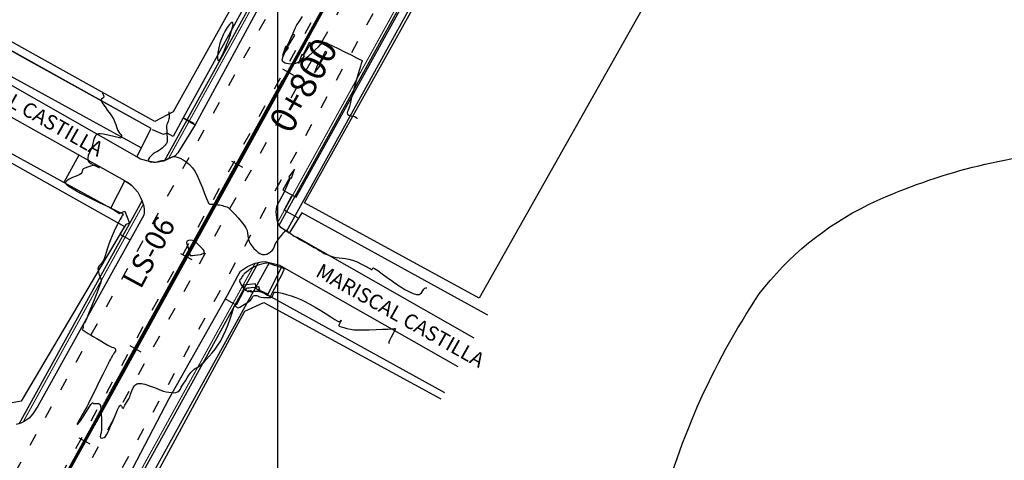
# Model space of a CAD drawing. Units: metres. Extents: x 268494 to 276854, y 8664079 to 8668409.
# Drawn here: x 269151 to 269338, y 8665041 to 8665125 of the extents above; entities that cross this region are included whole.
import ezdxf

# ---------------------------------------------------------------- set-up
doc = ezdxf.new("R2010")
doc.units = ezdxf.units.M
doc.linetypes.add('ACAD_ISO03W100', pattern=[30, 12, -18])
doc.linetypes.add('CENTER2', pattern=[1.125, 0.75, -0.125, 0.125, -0.125])
doc.layers.add('00_TEXTOS', color=7, linetype='Continuous', lineweight=5)
doc.layers.add('LRS', color=7, linetype='Continuous', lineweight=25)
for name, color, linetype in [('02_TIN', 7, 'Continuous'), ('04_ALI', 7, 'Continuous'), ('Borde de pista proy', 184, 'Continuous'), ('C-ROAD-STAN-MAJR', 11, 'Continuous'), ('CAPA 1', 252, 'CENTER2'), ('CAPA 2', 252, 'CENTER2'), ('MANZANA', 251, 'Continuous'), ('Señalizacion', 252, 'Continuous'), ('TEXTOS CALLES JR', 2, 'Continuous'), ('TOp_Limite Propiedad', 252, 'Continuous'), ('TOP_Veredas', 252, 'Continuous'), ('VEREDA', 1, 'Continuous')]:
    doc.layers.add(name, color=color, linetype=linetype)
doc.styles.add('DATOS-02', font='romand.shx')
doc.styles.add('L140_E1-2000', font='romans.shx', dxfattribs={"height": 6.4})
doc.styles.add('style3', font='txt', dxfattribs={"oblique": 15, "height": 5})

# ---------------------------------------------------------------- blocks, each defined once
blk = doc.blocks.new('AeccTickLine')
at = {"color": 7}
blk.add_line((0, -2), (0, 2), dxfattribs=at)
blk = doc.blocks.new('LOTES')
at = {"layer": 'TOP_Veredas', "flags": 128}
for points in [[(269174.04, 8665100.18), (269140.74, 8665118.43), (269139.4, 8665119.31), (269148.93, 8665134.95), (269157.29, 8665150.31), (269168.59, 8665170.31), (269182.34, 8665195.15), (269200.24, 8665227.23), (269200.9, 8665228.38), (269201.56, 8665228.94), (269202.29, 8665229.36), (269203.09, 8665229.67), (269204.26, 8665229.96), (269204.86, 8665230.11), (269205.72, 8665230.05), (269206.57, 8665229.87), (269207.33, 8665229.72)], [(269207.33, 8665229.72), (269237.29, 8665212.66), (269238.68, 8665211.71), (269239.46, 8665210.85), (269240.33, 8665209.89), (269240.78, 8665208.49), (269240.65, 8665207.07), (269239.93, 8665205.5), (269238.39, 8665203.05), (269236.43, 8665204.19), (269211.59, 8665159.71), (269194.09, 8665127.83), (269182.01, 8665105.9), (269184.27, 8665104.58), (269181, 8665099.21), (269180.45, 8665098.64), (269178.25, 8665097.66), (269176.85, 8665097.38), (269175.61, 8665097.6), (269173.92, 8665098.04), (269173.18, 8665098.49), (269175.93, 8665103.87), (269151.52, 8665117.43), (269146.43, 8665120.27)], [(269238.39, 8665203.05), (269221.64, 8665172.64), (269210.34, 8665152.16), (269196.6, 8665127.31), (269184.27, 8665104.58)], [(269173.18, 8665098.49), (269136.06, 8665119.62)], [(269184.07, 8665104.78), (269181.97, 8665105.89), (269180.12, 8665102.36), (269178.99, 8665102.96), (269178.28, 8665102.72), (269176.17, 8665103.63)], [(269203.78, 8665086.91), (269201.2, 8665088.36), (269202.64, 8665091.07)], [(269168.25, 8665088.78), (269169.9, 8665087.74), (269170.93, 8665088.19), (269171.79, 8665085.9), (269171.11, 8665085.65), (269169.99, 8665083.79), (269170.98, 8665083.25), (269171.95, 8665082.72)], [(269198.05, 8665072.37), (269195.84, 8665073.44), (269195.71, 8665074.39), (269193.39, 8665074.11), (269193.56, 8665073.22), (269192.04, 8665070.34), (269190, 8665071.5)]]:
    blk.add_lwpolyline(points, dxfattribs=at)
for points, elevation in [([(269239.83, 8665068.43), (269204.56, 8665087.83), (269202.12, 8665083.96), (269200.54, 8665085.07), (269200.09, 8665085.71), (269199.82, 8665086.47), (269199.69, 8665088.05), (269199.76, 8665089.12), (269201.31, 8665091.97), (269203.46, 8665090.79), (269259.24, 8665191.48), (269256.9, 8665192.77), (269258.98, 8665196.38), (269299.18, 8665173.52)], 19.77), ([(269170.93, 8665093.91), (269133.57, 8665114.83)], 18.76), ([(269130.68, 8665109.33), (269168.25, 8665088.74), (269170.93, 8665093.91), (269171.55, 8665093.57), (269172.25, 8665093.01), (269172.77, 8665092.48), (269173.38, 8665091.75), (269173.88, 8665090.78), (269174.24, 8665090.06), (269174.51, 8665089.12), (269174.61, 8665088.43), (269174.6, 8665087.82), (269174.5, 8665087.41), (269171.94, 8665082.74), (269154.42, 8665051.13), (269153.46, 8665049.68), (269152.73, 8665048.88), (269151.8, 8665048.22), (269151.18, 8665047.88), (269150.28, 8665047.63)], 18.76), ([(269162.19, 8665098.81), (269159.34, 8665093.62)], 18.76), ([(269237.27, 8665064.02), (269203.58, 8665083.21)], 19.6), ([(269210.57, 8665016.47), (269177.5, 8665034.29), (269176.59, 8665032.1), (269174.79, 8665033.29), (269174.12, 8665033.82), (269173.18, 8665034.91), (269172.54, 8665036.5), (269172.3, 8665037.89), (269172.42, 8665039.35), (269179.37, 8665052.6), (269190.39, 8665072.21), (269192.38, 8665075.89), (269192.86, 8665076.77), (269194.24, 8665077.63), (269195.66, 8665078.3), (269196.86, 8665078.53), (269197.58, 8665078.59), (269198.06, 8665078.5), (269200.35, 8665077.89), (269200.74, 8665077.64), (269197.99, 8665072.29), (269231.63, 8665053.75)], 18.92), ([(269200.74, 8665077.64), (269234.16, 8665058.64)], 18.92)]:
    blk.add_lwpolyline(points, dxfattribs=dict(at, elevation=elevation))
blk = doc.blocks.new('LOTESS')
at = {"layer": 'TOp_Limite Propiedad', "flags": 128}
blk.add_lwpolyline([(269207.47, 8665228.16), (269235.55, 8665212.23), (269236.67, 8665208.49), (269180.11, 8665107), (269176.62, 8665105.2), (269147.94, 8665121.12), (269146.83, 8665125.01), (269204.08, 8665227.32), (269207.47, 8665228.16)], dxfattribs=at)
for points, elevation in [([(269238.18, 8665071.62), (269205.06, 8665089.71), (269239.91, 8665152.32), (269243.14, 8665153.51), (269274.45, 8665136.03), (269238.18, 8665071.62)], 19.83), ([(269130.06, 8665108.17), (269170.87, 8665085.22), (269151.23, 8665052.1), (269148.16, 8665051.54), (269111.63, 8665072.6)], 18.76), ([(269211.34, 8665017.87), (269178.1, 8665036.21), (269176.39, 8665037.14), (269193.69, 8665069.17), (269197.35, 8665070.79), (269230.91, 8665052.53)], 18.99)]:
    blk.add_lwpolyline(points, dxfattribs=dict(at, elevation=elevation))
at = {"layer": 'TOP_Veredas', "linetype": 'Continuous'}
blk.add_blockref('LOTES', (0, 0), dxfattribs=at)

msp = doc.modelspace()

# ---------------------------------------------------------------- linework, layer by layer
at = {"color": 6}
for points in [[(269201.6271, 8665084.3086), (269293.2935, 8665250.3475)], [(269173.8968, 8665034.0797), (269198.375, 8665078.4181)]]:
    msp.add_lwpolyline(points, dxfattribs=at)
at = {"color": 4}
msp.add_lwpolyline([(269271.8754, 8665028.0882, -0.08735226), (269291.4026, 8665072.4462, -0.11658261), (269312.1243, 8665089.3953, -0.09096183), (269350.2121, 8665099.5035, -0.06188875), (269414.9667, 8665097.0418, -0.05987724), (269511.2077, 8665071.1069, -0.01363697), (269583.3069, 8665040.2668, 0.07627949)], format="xyb", dxfattribs=at)
at = {"layer": '02_TIN', "color": 32, "linetype": 'Continuous', "lineweight": -3, "elevation": 20}
msp.add_lwpolyline([(269204.5779, 8665125.1355), (269204.0062, 8665124.2347), (269203.6034, 8665123.6108), (269203.4428, 8665123.3614), (269203.3785, 8665123.2401), (269203.3224, 8665123.1156), (269203.2745, 8665122.9439), (269203.2487, 8665122.8343), (269203.1896, 8665122.7604), (269203.0808, 8665122.5151), (269202.7982, 8665121.8724), (269202.4008, 8665120.9607), (269201.9477, 8665119.9085), (269201.4978, 8665118.844), (269201.1103, 8665117.8956), (269200.8849, 8665117.3069), (269200.785, 8665117.0075), (269200.7584, 8665116.8911), (269200.7585, 8665116.8609), (269200.7734, 8665116.8089), (269200.8152, 8665116.7167), (269200.9056, 8665116.6031), (269201.0724, 8665116.4836), (269201.3433, 8665116.355), (269201.6297, 8665116.2573), (269202.0194, 8665116.1777), (269202.4841, 8665116.1446), (269202.9959, 8665116.1865), (269203.4165, 8665116.2847), (269203.8456, 8665116.4391), (269204.2963, 8665116.6526), (269204.7817, 8665116.9278), (269205.3148, 8665117.2675), (269205.8577, 8665117.6812), (269206.4939, 8665118.2363), (269207.1381, 8665118.8366), (269207.7051, 8665119.3856), (269208.1097, 8665119.7868), (269208.2666, 8665119.944), (269208.3508, 8665119.9798), (269208.4383, 8665120.0952), (269208.6251, 8665120.2337), (269208.7808, 8665120.234), (269208.9674, 8665120.1794), (269209.1892, 8665120.0971), (269209.5486, 8665119.932), (269210.3464, 8665119.5502), (269211.4333, 8665119.024), (269212.6601, 8665118.4258), (269213.8774, 8665117.8278), (269214.9358, 8665117.3024), (269215.5679, 8665116.983), (269215.8665, 8665116.8265), (269215.9641, 8665116.7704), (269215.9789, 8665116.7586), (269215.9863, 8665116.7314), (269215.9817, 8665116.6652), (269215.9472, 8665116.5597), (269215.9082, 8665116.4729), (269215.8832, 8665116.411), (269215.8579, 8665116.3493), (269215.8051, 8665116.1746), (269215.6683, 8665115.7169), (269215.4694, 8665115.0467), (269215.2304, 8665114.2349), (269214.9736, 8665113.3522), (269214.7208, 8665112.4691), (269214.4942, 8665111.6564), (269214.2602, 8665110.7845), (269214.0432, 8665109.9508), (269213.8498, 8665109.1892), (269213.6861, 8665108.5337), (269213.5587, 8665108.0183), (269213.4737, 8665107.6771), (269213.3541, 8665107.3467), (269213.2242, 8665107.0689), (269213.1505, 8665106.8217), (269213.1994, 8665106.5825), (269213.4618, 8665106.3888), (269213.8844, 8665106.2687), (269214.3173, 8665106.1859), (269214.6104, 8665106.1042), (269214.8355, 8665105.9535), (269215.0118, 8665105.804), (269215.0831, 8665105.7362), (269215.0975, 8665105.7415)], dxfattribs=at)
at = {"layer": '02_TIN', "color": 56, "linetype": 'Continuous', "lineweight": -3}
for points, elevation in [([(269190.6488, 8665120.7343), (269190.6622, 8665120.7722), (269190.7054, 8665120.8925), (269190.8034, 8665121.1671), (269190.974, 8665121.6627), (269191.204, 8665122.39), (269191.3909, 8665123.1073), (269191.4651, 8665123.5806), (269191.4546, 8665123.8301), (269191.4083, 8665123.9297), (269191.3717, 8665123.956), (269191.3281, 8665123.9677), (269191.2279, 8665123.9543), (269191.0494, 8665123.8499), (269190.7704, 8665123.5735), (269190.3803, 8665123.051), (269189.9765, 8665122.3885), (269189.5934, 8665121.6464), (269189.2653, 8665120.8852), (269188.9921, 8665120.0667), (269188.7641, 8665119.1747), (269188.6014, 8665118.3028), (269188.5241, 8665117.5447), (269188.5373, 8665117.0831), (269188.5977, 8665116.8529), (269188.6643, 8665116.7659), (269188.7061, 8665116.7446), (269188.7527, 8665116.7419), (269188.8566, 8665116.7974), (269189.0342, 8665117.0124), (269189.2975, 8665117.4866), (269189.6387, 8665118.2564), (269189.9543, 8665119.0614), (269190.2023, 8665119.7287), (269190.3404, 8665120.0853), (269190.459, 8665120.3147), (269190.5537, 8665120.4967), (269190.6488, 8665120.7343)], 19.5), ([(269183.2825, 8665079.8101), (269183.2865, 8665079.8071), (269183.3074, 8665079.7948), (269183.3556, 8665079.7695), (269183.4075, 8665079.7461), (269183.472, 8665079.7394), (269183.5372, 8665079.7376), (269183.7444, 8665079.758), (269184.2216, 8665079.8078), (269184.793, 8665079.8704), (269185.2826, 8665079.9293), (269185.5145, 8665079.9683), (269185.6006, 8665080.0752), (269185.6842, 8665080.1646), (269185.8234, 8665080.0993), (269185.9497, 8665080.0472), (269185.9976, 8665080.1648), (269186.0142, 8665080.3912), (269185.969, 8665080.6369), (269185.8146, 8665080.8515), (269185.5132, 8665081.1755), (269185.1521, 8665081.5352), (269184.8189, 8665081.857), (269184.601, 8665082.0673), (269184.432, 8665082.2656), (269184.2964, 8665082.425), (269184.096, 8665082.542), (269183.8012, 8665082.6122), (269183.3936, 8665082.6502), (269182.9911, 8665082.61), (269182.7114, 8665082.446), (269182.6479, 8665082.151), (269182.749, 8665081.779), (269182.9145, 8665081.376), (269183.0446, 8665080.9879), (269183.1238, 8665080.6116), (269183.1956, 8665080.2581), (269183.2479, 8665079.9945), (269183.2688, 8665079.8877), (269183.2825, 8665079.8101)], 19.5), ([(269199.9156, 8665077.6547), (269199.8276, 8665077.6853), (269199.6353, 8665077.7515), (269199.3213, 8665077.8589), (269198.8998, 8665078.0024), (269198.4637, 8665078.1516), (269198.2519, 8665078.2274), (269198.1446, 8665078.2966), (269198.0365, 8665078.3484), (269197.8496, 8665078.3164), (269197.4517, 8665078.2255), (269196.9527, 8665078.1008), (269196.4623, 8665077.9674), (269196.0903, 8665077.8504), (269195.7753, 8665077.7252), (269195.5125, 8665077.6021), (269195.2885, 8665077.4834), (269195.0903, 8665077.3715), (269194.8887, 8665077.2509), (269194.7343, 8665077.1453), (269194.5431, 8665077.0077), (269194.3251, 8665076.8514), (269194.065, 8665076.6606), (269193.8194, 8665076.4721), (269193.6448, 8665076.3226), (269193.5188, 8665076.1879), (269193.4292, 8665076.0693), (269193.3278, 8665075.9245), (269193.2302, 8665075.7844), (269193.1575, 8665075.6697), (269193.0692, 8665075.5234), (269192.9275, 8665075.3407), (269192.779, 8665075.1377), (269192.7107, 8665074.8881), (269192.8186, 8665074.5644), (269193.0677, 8665074.1142), (269193.3472, 8665073.6845), (269193.5463, 8665073.4227), (269193.7235, 8665073.26), (269193.8947, 8665073.1456), (269194.0072, 8665073.1257), (269193.9744, 8665073.2972), (269193.9465, 8665073.5107), (269194.0751, 8665073.5707), (269194.2895, 8665073.5857), (269194.5486, 8665073.6052), (269194.9321, 8665073.6564), (269195.5151, 8665073.7316), (269196.0492, 8665073.7994), (269196.2859, 8665073.8282), (269196.3505, 8665073.7898), (269196.399, 8665073.599), (269196.4805, 8665073.2442), (269196.5116, 8665073.035), (269196.4226, 8665073.0071), (269196.3079, 8665072.9976), (269196.0466, 8665072.9762), (269195.5275, 8665072.9318), (269195.0203, 8665072.8742), (269194.795, 8665072.8132), (269194.9608, 8665072.8165), (269195.3715, 8665072.8906), (269195.9139, 8665072.9538), (269196.4745, 8665072.9242), (269196.9594, 8665072.7671), (269197.5011, 8665072.5123), (269198.0069, 8665072.2364), (269198.3233, 8665072.0519), (269198.4781, 8665071.9604), (269198.5308, 8665071.9309), (269198.5398, 8665071.9274), (269198.5478, 8665071.9312), (269198.5682, 8665071.9499), (269198.6027, 8665071.993), (269198.6376, 8665072.0433), (269198.6766, 8665072.1165), (269198.7166, 8665072.1973), (269198.8495, 8665072.456), (269199.1805, 8665073.1007), (269199.6316, 8665073.9802), (269200.1246, 8665074.9432), (269200.5814, 8665075.8385), (269200.9239, 8665076.515), (269201.0741, 8665076.8212), (269201.1763, 8665077.0329), (269201.185, 8665077.2073), (269201.041, 8665077.2982), (269200.7397, 8665077.4005), (269200.3437, 8665077.5181), (269199.9156, 8665077.6547)], 19.5), ([(269194.2501, 8665072.9405), (269194.243, 8665072.9398), (269194.219, 8665072.9376), (269194.1738, 8665072.9336), (269194.1382, 8665072.929), (269194.1343, 8665072.8707), (269194.2277, 8665072.882), (269194.4289, 8665072.913), (269194.7888, 8665072.9768), (269194.9773, 8665073.0352), (269194.7893, 8665073.0303), (269194.4445, 8665072.9755), (269194.2501, 8665072.9405)], 19)]:
    msp.add_lwpolyline(points, close=True, dxfattribs=dict(at, elevation=elevation))
for points, elevation in [([(269166.6632, 8665110.5512), (269166.6779, 8665110.5176), (269166.7202, 8665110.4419), (269166.8014, 8665110.3099), (269166.9034, 8665110.1072), (269166.9365, 8665109.8272), (269166.7729, 8665109.6041), (269166.5222, 8665109.4367), (269166.3811, 8665109.2132), (269166.4855, 8665108.9679), (269166.775, 8665108.5232), (269167.187, 8665107.9444), (269167.6592, 8665107.2966), (269168.1289, 8665106.645), (269168.5338, 8665106.055), (269168.8113, 8665105.5917), (269169.042, 8665105.0768), (269169.2101, 8665104.5979), (269169.3406, 8665104.1656), (269169.4581, 8665103.7905), (269169.5875, 8665103.4829), (269169.7889, 8665103.1745), (269170.0015, 8665102.9197), (269170.1765, 8665102.7114), (269170.2653, 8665102.5425), (269170.2819, 8665102.3446), (269170.2453, 8665102.1713), (269170.143, 8665102.0463), (269169.892, 8665102.0775), (269169.3311, 8665102.2165), (269168.569, 8665102.4121), (269167.7144, 8665102.6131), (269166.8762, 8665102.7683), (269166.2905, 8665102.8251), (269165.9373, 8665102.8112), (269165.7558, 8665102.7689), (269165.6839, 8665102.7366), (269165.5969, 8665102.6839), (269165.4468, 8665102.5675), (269165.2734, 8665102.3658), (269165.1159, 8665102.0494), (269164.989, 8665101.584), (269164.8766, 8665101.0489), (269164.711, 8665100.4528), (269164.4655, 8665099.8473), (269164.2029, 8665099.2752), (269163.9901, 8665098.7318), (269163.9007, 8665098.3147), (269163.9034, 8665098.0106), (269163.9464, 8665097.8114), (269163.9819, 8665097.7128), (269164.0294, 8665097.6165), (269164.1628, 8665097.4361), (269164.4394, 8665097.1952), (269164.8964, 8665096.9282), (269165.4919, 8665096.6785), (269165.8857, 8665096.5436), (269166.0781, 8665096.4788), (269166.1378, 8665096.4524), (269166.1431, 8665096.4441), (269166.1323, 8665096.4391), (269166.0823, 8665096.4603), (269165.9485, 8665096.5476), (269165.6921, 8665096.7045), (269165.3156, 8665096.8305), (269164.9613, 8665096.8), (269164.4333, 8665096.6911), (269163.8526, 8665096.5322), (269163.34, 8665096.352), (269163.0163, 8665096.179), (269162.8562, 8665095.9677), (269162.7892, 8665095.7385), (269162.7265, 8665095.499), (269162.5797, 8665095.2571), (269162.2604, 8665095.0682), (269161.6869, 8665094.8277), (269160.999, 8665094.5433), (269160.3367, 8665094.2225), (269159.919, 8665093.945), (269159.7183, 8665093.7272), (269159.6548, 8665093.5783), (269159.6475, 8665093.503), (269159.6578, 8665093.4542), (269159.7331, 8665093.3368), (269159.9715, 8665093.1157), (269160.4929, 8665092.7495), (269161.4061, 8665092.2037), (269162.5244, 8665091.5946), (269163.7563, 8665090.9595), (269165.0105, 8665090.3354), (269166.1954, 8665089.7595), (269167.2196, 8665089.2689), (269167.9918, 8665088.9007), (269168.4204, 8665088.6921), (269168.8818, 8665088.4606), (269169.3302, 8665088.2438), (269169.7202, 8665088.0599), (269170.0062, 8665087.9269), (269170.1428, 8665087.8632), (269170.2799, 8665087.7913), (269170.3702, 8665087.7471), (269170.426, 8665087.7626), (269170.4785, 8665087.7751), (269170.5612, 8665087.59), (269170.6287, 8665087.4011), (269170.562, 8665087.417), (269170.4873, 8665087.4338), (269170.4405, 8665087.3506), (269170.3846, 8665087.2266), (269170.2838, 8665087.0467), (269170.0413, 8665086.6108), (269169.6991, 8665085.9784), (269169.2991, 8665085.2095), (269168.8833, 8665084.3637), (269168.4937, 8665083.5008), (269168.1907, 8665082.7334), (269167.9052, 8665081.9205), (269167.6397, 8665081.1068), (269167.3971, 8665080.3368), (269167.1799, 8665079.6552), (269166.9909, 8665079.1066), (269166.8329, 8665078.7354), (269166.561, 8665078.3354), (269166.276, 8665078.0292), (269166.0295, 8665077.7531), (269165.8732, 8665077.4436), (269165.8262, 8665077.1386), (269165.8523, 8665076.8814), (269165.9212, 8665076.6168), (269166.0021, 8665076.2892), (269166.1121, 8665075.9479), (269166.2527, 8665075.643), (269166.3696, 8665075.3206), (269166.4087, 8665074.9267), (269166.2962, 8665074.4942), (269166.0082, 8665073.6725), (269165.5949, 8665072.579), (269165.1062, 8665071.3311), (269164.5924, 8665070.046), (269164.1036, 8665068.8412), (269163.6899, 8665067.834), (269163.4467, 8665067.2493), (269163.3324, 8665066.9791), (269163.2946, 8665066.8933), (269163.2884, 8665066.8815), (269163.278, 8665066.8791), (269163.2452, 8665066.884), (269163.1825, 8665066.9023), (269163.1206, 8665066.91), (269163.0647, 8665066.7377), (269162.9867, 8665066.4328), (269162.9491, 8665066.2668), (269163.03, 8665066.2399), (269162.9848, 8665066.0889), (269162.9178, 8665065.8921), (269162.8544, 8665065.7806), (269162.822, 8665065.6802), (269162.9248, 8665065.5958), (269163.1829, 8665065.4238), (269163.5488, 8665065.1915), (269163.9749, 8665064.9263), (269164.4138, 8665064.6556), (269164.9004, 8665064.3616), (269165.5754, 8665063.9607), (269166.3345, 8665063.5136), (269167.0736, 8665063.0809), (269167.6884, 8665062.7234), (269168.0748, 8665062.5016), (269168.4276, 8665062.3505), (269168.7496, 8665062.2506), (269169.0045, 8665062.131), (269169.156, 8665061.9208), (269169.1204, 8665061.5963), (269168.9212, 8665061.2314), (269168.6829, 8665060.9019), (269168.5302, 8665060.6837), (269168.4377, 8665060.4964), (269168.3609, 8665060.3393), (269168.3272, 8665060.2701), (269168.2959, 8665060.2067), (269168.2123, 8665060.0521), (269168.028, 8665059.711), (269167.8357, 8665059.3541), (269167.7281, 8665059.1522), (269167.6681, 8665059.0284), (269167.6092, 8665058.9041), (269167.4879, 8665058.6571), (269167.1834, 8665058.0377), (269166.7405, 8665057.1378), (269166.2038, 8665056.0488), (269165.6182, 8665054.8626), (269165.0284, 8665053.6708), (269164.4792, 8665052.5651), (269164.0153, 8665051.6372), (269163.6815, 8665050.9788), (269163.2714, 8665050.2293), (269162.8377, 8665049.4933), (269162.4328, 8665048.8202), (269162.1092, 8665048.2595), (269161.9441, 8665047.9251), (269161.8926, 8665047.7576), (269161.899, 8665047.6915), (269161.9157, 8665047.6733), (269161.9396, 8665047.6725), (269162.0184, 8665047.7297), (269162.2044, 8665047.9445), (269162.5513, 8665048.422), (269163.0845, 8665049.2188), (269163.6513, 8665050.0993), (269164.1692, 8665050.9149), (269164.493, 8665051.4209), (269164.6552, 8665051.665), (269164.7151, 8665051.7455), (269164.7287, 8665051.7575), (269164.7549, 8665051.7602), (269164.8049, 8665051.7446), (269164.8802, 8665051.6904), (269164.9999, 8665051.6215), (269165.1947, 8665051.6304), (269165.5309, 8665051.6608), (269165.8979, 8665051.6434), (269166.1846, 8665051.5086), (269166.2909, 8665051.1842), (269166.3718, 8665050.5381), (269166.43, 8665049.6895), (269166.4682, 8665048.7578), (269166.4891, 8665047.8624), (269166.4953, 8665047.1226), (269166.4896, 8665046.6578), (269166.42, 8665046.1638), (269166.3056, 8665045.7184), (269166.231, 8665045.3662), (269166.2806, 8665045.1524), (269166.4683, 8665045.0777), (269166.7229, 8665045.1006), (269167.0008, 8665045.2025), (269167.2585, 8665045.3649), (269167.4584, 8665045.6908), (269167.7939, 8665046.3957), (269168.2181, 8665047.3499), (269168.6843, 8665048.4238), (269169.1458, 8665049.4879), (269169.5556, 8665050.4125), (269169.815, 8665050.9646), (269169.9538, 8665051.2257), (269170.0142, 8665051.3114), (269170.0337, 8665051.3246), (269170.0755, 8665051.3234), (269170.159, 8665051.276), (269170.2829, 8665051.1284), (269170.4421, 8665050.8899), (269170.6243, 8665050.7415), (269170.7483, 8665050.8437), (269170.8274, 8665051.0546), (269170.9327, 8665051.305), (269171.0634, 8665051.5254), (269171.2372, 8665051.8108), (269171.4456, 8665052.1537), (269171.6805, 8665052.5467), (269171.8419, 8665052.9198), (269172.0156, 8665053.4345), (269172.2261, 8665054.0149), (269172.4985, 8665054.5852), (269172.7774, 8665054.9833), (269173.0306, 8665055.2224), (269173.2233, 8665055.3444), (269173.3274, 8665055.3924), (269173.4246, 8665055.424), (269173.6512, 8665055.4562), (269174.061, 8665055.4349), (269174.7095, 8665055.3001), (269175.623, 8665055.0106), (269176.5712, 8665054.6516), (269177.4691, 8665054.2926), (269178.2317, 8665054.0033), (269178.7737, 8665053.8531), (269179.3058, 8665053.773), (269179.7788, 8665053.7086), (269180.2018, 8665053.6827), (269180.584, 8665053.7179), (269180.9344, 8665053.8369), (269181.2622, 8665054.074), (269181.4653, 8665054.3649), (269181.6394, 8665054.711), (269181.8805, 8665055.1135), (269182.1206, 8665055.4761), (269182.418, 8665055.9517), (269182.7514, 8665056.4843), (269183.0995, 8665057.0178), (269183.4409, 8665057.4963), (269183.7543, 8665057.8638), (269184.0824, 8665058.1468), (269184.3804, 8665058.3332), (269184.6707, 8665058.4856), (269184.9761, 8665058.6664), (269185.3191, 8665058.9382), (269185.6052, 8665059.2056), (269185.9876, 8665059.5796), (269186.4454, 8665060.051), (269186.9578, 8665060.6112), (269187.5039, 8665061.251), (269188.0628, 8665061.9616), (269188.6135, 8665062.7342), (269189.1352, 8665063.5598), (269189.6277, 8665064.4945), (269190.0968, 8665065.5503), (269190.5305, 8665066.6517), (269190.9168, 8665067.7235), (269191.2437, 8665068.6904), (269191.4994, 8665069.477), (269191.6445, 8665069.9259), (269191.7147, 8665070.1321), (269191.7416, 8665070.1983), (269191.7489, 8665070.2082), (269191.7699, 8665070.2122), (269191.8157, 8665070.2013), (269191.8917, 8665070.1537), (269192.0024, 8665070.078), (269192.1145, 8665069.9887), (269192.2595, 8665069.8779), (269192.4357, 8665069.8246), (269192.7315, 8665069.9505), (269193.2815, 8665070.2596), (269193.9242, 8665070.6526), (269194.498, 8665071.0304), (269194.8415, 8665071.2935), (269195.0535, 8665071.6012), (269195.1832, 8665071.8955), (269195.3433, 8665072.0963), (269195.5457, 8665072.1742), (269195.7453, 8665072.1765), (269195.9698, 8665072.1377), (269196.1608, 8665072.0638), (269196.3045, 8665071.9655), (269196.4957, 8665071.8839), (269196.7991, 8665071.8355), (269197.3223, 8665071.7794), (269197.9279, 8665071.7418), (269198.3792, 8665071.7428), (269198.6523, 8665071.7705), (269198.7867, 8665071.805), (269198.8363, 8665071.8277), (269198.8863, 8665071.8612), (269198.9655, 8665071.9435), (269199.0437, 8665072.0954), (269199.106, 8665072.3242), (269199.1884, 8665072.5956), (269199.3692, 8665072.7765), (269199.6447, 8665072.7921), (269200.14, 8665072.7205), (269200.8097, 8665072.5713), (269201.6085, 8665072.3545), (269202.4909, 8665072.0797), (269203.4116, 8665071.7567), (269204.325, 8665071.3954), (269205.1168, 8665071.0191), (269206.0585, 8665070.5089), (269207.0872, 8665069.9123), (269208.1403, 8665069.277), (269209.1548, 8665068.6506), (269210.0679, 8665068.0806), (269210.8169, 8665067.6147), (269211.2557, 8665067.3489), (269211.4701, 8665067.228), (269211.5509, 8665067.1903), (269211.5712, 8665067.1856), (269211.6108, 8665067.19), (269211.6878, 8665067.22), (269211.7955, 8665067.2984), (269211.9169, 8665067.4122), (269212.0178, 8665067.4555), (269211.9618, 8665067.2457), (269211.7812, 8665066.9006), (269211.6556, 8665066.6694), (269211.5818, 8665066.5301), (269211.5593, 8665066.4148), (269211.6914, 8665066.3484), (269212.0253, 8665066.2245), (269212.5123, 8665066.0679), (269213.1041, 8665065.9034), (269213.7521, 8665065.7557), (269214.4078, 8665065.6496), (269215.0982, 8665065.6133), (269216.1176, 8665065.6133), (269217.3366, 8665065.6398), (269218.6257, 8665065.6833), (269219.8555, 8665065.7338), (269220.8964, 8665065.7819), (269221.619, 8665065.8176), (269221.8938, 8665065.8313), (269221.9572, 8665065.8195), (269222.0169, 8665065.8114), (269222.0645, 8665065.8435), (269222.1119, 8665065.8748), (269222.2178, 8665065.8584), (269222.3245, 8665065.8113), (269222.202, 8665065.5447), (269221.895, 8665064.9395), (269221.524, 8665064.2179), (269221.2097, 8665063.602), (269221.0728, 8665063.3139), (269221.0847, 8665063.1715), (269221.1115, 8665063.0588)], 19), ([(269179.2718, 8665106.9933), (269179.2772, 8665106.9548), (269179.2929, 8665106.8702), (269179.3232, 8665106.7243), (269179.3609, 8665106.4955), (269179.3713, 8665106.1567), (269179.3374, 8665105.8986), (269179.2778, 8665105.6613), (269179.2027, 8665105.4243), (269179.1226, 8665105.1669), (269179.0183, 8665104.8754), (269178.9253, 8665104.6464), (269178.8559, 8665104.3511), (269178.8479, 8665104.011), (269178.8679, 8665103.4429), (269178.902, 8665102.7678), (269178.9362, 8665102.1067), (269178.9566, 8665101.5805), (269178.949, 8665101.3103), (269178.8904, 8665101.1477), (269178.811, 8665101.0266), (269178.6989, 8665100.885), (269178.5531, 8665100.705), (269178.3234, 8665100.447), (269178.0232, 8665100.1461), (269177.6656, 8665099.8373), (269177.3105, 8665099.6029), (269176.9879, 8665099.4452), (269176.666, 8665099.2794), (269176.3133, 8665099.0206), (269175.9396, 8665098.6816), (269175.6156, 8665098.3498), (269175.4016, 8665098.0513), (269175.3578, 8665097.8127), (269175.4902, 8665097.6524), (269175.7374, 8665097.5574), (269176.0584, 8665097.5067), (269176.4123, 8665097.4794), (269176.7492, 8665097.4916), (269177.0563, 8665097.5531), (269177.3488, 8665097.6337), (269177.6415, 8665097.7033), (269177.9633, 8665097.7548), (269178.2192, 8665097.7942), (269178.5358, 8665097.8655), (269178.8054, 8665097.9813), (269179.14, 8665098.1655), (269179.5288, 8665098.3572), (269179.9609, 8665098.4953), (269180.4256, 8665098.5186), (269180.8739, 8665098.4191), (269181.4047, 8665098.2138), (269181.9898, 8665097.9065), (269182.6014, 8665097.5009), (269183.2115, 8665097.0006), (269183.7922, 8665096.4094), (269184.2327, 8665095.7598), (269184.7041, 8665094.8358), (269185.1837, 8665093.7453), (269185.6489, 8665092.5961), (269186.0769, 8665091.4959), (269186.445, 8665090.5526), (269186.6811, 8665089.9833), (269186.8165, 8665089.7007), (269186.8841, 8665089.5939), (269186.9106, 8665089.5676), (269186.9582, 8665089.5371), (269187.0514, 8665089.4928), (269187.1891, 8665089.461), (269187.3759, 8665089.4624), (269187.6302, 8665089.4894), (269187.9279, 8665089.4862), (269188.2916, 8665089.4394), (269188.5819, 8665089.3926), (269188.9041, 8665089.3305), (269189.2064, 8665089.2693), (269189.4452, 8665089.2132), (269189.7382, 8665089.1283), (269190.0368, 8665089.0478), (269190.2724, 8665088.9747), (269190.532, 8665088.8295), (269190.7812, 8665088.6121), (269191.2244, 8665088.1797), (269191.7918, 8665087.5955), (269192.4134, 8665086.9223), (269193.0193, 8665086.2232), (269193.5395, 8665085.5611), (269193.9043, 8665084.999), (269194.1295, 8665084.4621), (269194.2325, 8665083.9802), (269194.2764, 8665083.5279), (269194.3248, 8665083.0799), (269194.4408, 8665082.6108), (269194.6878, 8665082.0953), (269195.0426, 8665081.5661), (269195.4304, 8665081.0838), (269195.8376, 8665080.6649), (269196.2503, 8665080.3259), (269196.5753, 8665080.1232), (269196.8113, 8665080.0167), (269196.9633, 8665079.9693), (269197.0374, 8665079.9531), (269197.1249, 8665079.9393), (269197.2962, 8665079.9263), (269197.5441, 8665079.9406), (269197.8583, 8665080.0153), (269198.2257, 8665080.1818), (269198.5663, 8665080.4083), (269198.8813, 8665080.672), (269199.1551, 8665081.0084), (269199.2947, 8665081.3476), (269199.4131, 8665081.7157), (269199.623, 8665082.1384), (269199.8869, 8665082.5258), (269200.2489, 8665083.0235), (269200.6508, 8665083.5519), (269201.0341, 8665084.0315), (269201.2884, 8665084.3266), (269201.4289, 8665084.4695), (269201.4917, 8665084.5179), (269201.5125, 8665084.5261), (269201.5452, 8665084.5285), (269201.6045, 8665084.5179), (269201.6839, 8665084.4711), (269201.7878, 8665084.371), (269201.9485, 8665084.2283), (269202.1102, 8665084.1098), (269202.3088, 8665083.9605), (269202.547, 8665083.7879), (269202.8275, 8665083.5994), (269203.1104, 8665083.4272), (269203.579, 8665083.1524), (269204.1815, 8665082.8043), (269204.8662, 8665082.4126), (269205.5813, 8665082.0068), (269206.275, 8665081.6164), (269206.8958, 8665081.2711), (269207.4798, 8665080.9336), (269207.9496, 8665080.6425), (269208.3659, 8665080.3844), (269208.7893, 8665080.1456), (269209.2806, 8665079.9125), (269209.9005, 8665079.6716), (269210.4923, 8665079.4982), (269211.069, 8665079.3877), (269211.6436, 8665079.3134), (269212.2295, 8665079.2484), (269212.8399, 8665079.166), (269213.4879, 8665079.0396), (269214.1868, 8665078.8422), (269215.0388, 8665078.5131), (269215.8608, 8665078.1257), (269216.603, 8665077.7341), (269217.2155, 8665077.3924), (269217.5786, 8665077.1913), (269217.7602, 8665077.1007), (269217.832, 8665077.0756), (269217.8519, 8665077.0749), (269217.8787, 8665077.0851), (269217.9214, 8665077.1219), (269217.9668, 8665077.2047), (269218.0166, 8665077.3276), (269218.1131, 8665077.4187), (269218.3625, 8665077.2714), (269218.9445, 8665076.8645), (269219.7635, 8665076.2753), (269220.7242, 8665075.5809), (269221.731, 8665074.8586), (269222.6885, 8665074.1856), (269223.5011, 8665073.639), (269224.0734, 8665073.2962), (269224.7285, 8665072.9624), (269225.3394, 8665072.6699), (269225.8924, 8665072.4484), (269226.2839, 8665072.3425), (269226.5431, 8665072.3147), (269226.698, 8665072.3243), (269226.7696, 8665072.3383), (269226.8552, 8665072.3656), (269227.0164, 8665072.4515), (269227.2338, 8665072.64), (269227.4785, 8665072.9502), (269227.7121, 8665073.3194), (269227.8663, 8665073.522), (269228.0928, 8665073.5959), (269228.272, 8665073.6189)], 19.5)]:
    msp.add_lwpolyline(points, dxfattribs=dict(at, elevation=elevation))
at = {"layer": '04_ALI', "color": 5, "linetype": 'Continuous', "lineweight": -3, "const_width": 0.6}
msp.add_lwpolyline([(268815.3197, 8664414.1627), (269285.2187, 8665265.3087)], dxfattribs=at)
at = {"layer": 'Borde de pista proy', "color": 251, "const_width": 0.2}
for points in [[(269199.967, 8665086.0605), (269291.28, 8665251.4592)], [(269179.1876, 8665098.0791), (269240.5447, 8665209.2175)], [(269151.5997, 8665048.1081), (269174.4206, 8665089.4444)], [(269172.5683, 8665036.4321), (269195.6935, 8665078.3198)]]:
    msp.add_lwpolyline(points, dxfattribs=at)
at = {"layer": 'Borde de pista proy', "color": 251}
for points in [[(269200.2332, 8665085.5081), (269291.7177, 8665251.2175)], [(269178.4293, 8665097.7401), (269240.3391, 8665209.8797)], [(269150.851, 8665047.7864), (269174.2243, 8665090.1234)], [(269172.8102, 8665035.8359), (269196.3262, 8665078.4312)]]:
    msp.add_lwpolyline(points, dxfattribs=at)
at = {"layer": 'CAPA 1'}
msp.add_lwpolyline([(269200, 8664721.0701), (269200, 8665491.0684)], dxfattribs=at)
at = {"layer": 'CAPA 2'}
msp.add_lwpolyline([(269200, 8665003.0339), (269200, 8665496.7721)], dxfattribs=at)
at = {"layer": 'LRS', "color": 0, "linetype": 'Continuous', "lineweight": -3, "const_width": 0.7, "flags": 128}
msp.add_lwpolyline([(269164.8207, 8665047.2927), (269201.0736, 8665112.9583)], close=True, dxfattribs=at)
at = {"layer": 'MANZANA', "color": 251, "flags": 128}
for points, elevation in [([(269238.1817, 8665071.6175), (269205.0606, 8665089.7136), (269239.9063, 8665152.3229), (269243.135, 8665153.507), (269274.4544, 8665136.0335), (269238.1817, 8665071.6175)], 19.8341), ([(269130.0612, 8665108.1663), (269170.8704, 8665085.2241), (269151.2299, 8665052.0954), (269148.1555, 8665051.5374), (269111.6323, 8665072.6028)], 18.7601), ([(269211.3356, 8665017.8652), (269178.1035, 8665036.2136), (269176.386, 8665037.1412), (269193.686, 8665069.1734), (269197.3497, 8665070.7861), (269230.9051, 8665052.5334)], 18.988)]:
    msp.add_lwpolyline(points, dxfattribs=dict(at, elevation=elevation))
at = {"layer": 'Señalizacion', "linetype": 'ACAD_ISO03W100', "ltscale": 0.2}
for points in [[(268958.6469, 8664675.432), (269278.4624, 8665254.726), (269284.1579, 8665266.0624), (269285.3546, 8665268.4685), (269286.5026, 8665270.8179, 0.05382651), (269317.2215, 8665347.1331), (269318.0213, 8665349.6227), (269318.8252, 8665352.1869), (269318.8499, 8665352.2668), (269320.8007, 8665358.275), (269322.9515, 8665364.2781, -0.07685888), (269352.0932, 8665421.0512), (269736.6688, 8665951.1205, 0.00004619)], [(268961.7983, 8664673.6917), (269281.6478, 8665253.0473), (269287.378, 8665264.4527), (269288.5835, 8665266.8766), (269289.709, 8665269.1797, 0.05374299), (269320.6686, 8665346.0931), (269321.4526, 8665348.5336), (269322.2625, 8665351.1168), (269322.2818, 8665351.1793), (269324.208, 8665357.1118), (269326.3547, 8665363.1034, -0.07690988), (269355.0071, 8665418.9371), (269739.5827, 8665949.0064, 0.00004619)], [(269007.9556, 8664781.0922), (269276.5365, 8665267.5829, 0.00473106), (269283.6495, 8665280.7601)], [(269028.4079, 8664782.1369), (269291.7692, 8665259.1732, 0.00490569), (269299.3021, 8665273.1399)]]:
    msp.add_lwpolyline(points, format="xyb", dxfattribs=at)
at = {"layer": 'Señalizacion'}
for points in [[(269200.8517, 8665117.733), (269201.982, 8665119.1656), (269201.7848, 8665119.274), (269203.1955, 8665121.5796), (269202.845, 8665121.7724), (269201.6534, 8665119.3463), (269201.4563, 8665119.4547)], [(269203.8963, 8665116.1894), (269205.0398, 8665117.6116), (269204.8437, 8665117.7218), (269206.2756, 8665120.0143), (269205.9269, 8665120.2103), (269204.7129, 8665117.7953), (269204.5168, 8665117.9056)], [(269206.9289, 8665114.4448), (269208.0724, 8665115.8669), (269207.8762, 8665115.9772), (269209.3081, 8665118.2696), (269208.9594, 8665118.4656), (269207.7455, 8665116.0507), (269207.5493, 8665116.1609)], [(269203.1272, 8665096.1581), (269202.0569, 8665094.6801), (269202.2584, 8665094.5799), (269200.9439, 8665092.2182), (269201.3021, 8665092.04), (269202.3927, 8665094.5131), (269202.5941, 8665094.4129)]]:
    msp.add_lwpolyline(points, close=True, dxfattribs=at)
at = {"layer": 'VEREDA', "flags": 128}
for points in [[(269178.4293, 8665097.7401), (269178.251, 8665097.6604), (269176.853, 8665097.3842), (269175.6053, 8665097.5996), (269173.9154, 8665098.0445), (269173.1779, 8665098.4896), (269175.929, 8665103.8676), (269151.5214, 8665117.4316), (269146.4279, 8665120.2679), (269145.286, 8665125.0608), (269153.7145, 8665140.3992), (269162.8918, 8665156.9189), (269202.4236, 8665228.092), (269207.3268, 8665229.7198)], [(269237.0104, 8665203.8502), (269236.4293, 8665204.1884), (269211.5946, 8665159.7124), (269194.0897, 8665127.8263), (269182.0084, 8665105.9036), (269182.7103, 8665105.4945)], [(269203.2237, 8665090.925), (269203.4643, 8665090.7939), (269259.2382, 8665191.4762), (269258.8535, 8665191.6893)], [(269130.6753, 8665109.333), (269168.2498, 8665088.739), (269170.9321, 8665093.9148), (269171.5468, 8665093.5721), (269172.25, 8665093.0057), (269172.7726, 8665092.4833), (269173.3831, 8665091.7542), (269173.8837, 8665090.7752), (269174.217, 8665090.1101)], [(269239.8287, 8665068.4314), (269204.5627, 8665087.8291), (269202.1218, 8665083.9598), (269200.5442, 8665085.0723), (269200.2332, 8665085.5081)], [(269196.3262, 8665078.4312), (269196.8551, 8665078.5329), (269197.5781, 8665078.5921), (269198.0647, 8665078.5002), (269200.3549, 8665077.8948), (269200.7362, 8665077.6388), (269197.9903, 8665072.2854), (269231.6273, 8665053.7546)]]:
    msp.add_lwpolyline(points, dxfattribs=at)

# ---------------------------------------------------------------- block references
msp.add_blockref('LOTESS', (0, 0))
at = {"layer": 'C-ROAD-STAN-MAJR', "color": 7, "linetype": 'Continuous', "lineweight": -3, "xscale": 0.6, "yscale": 0.6, "zscale": 0.6, "rotation": 61.09787328615533}
for p in [(269201.9716, 8665114.52), (269192.3053, 8665097.0111), (269182.639, 8665079.5021), (269172.9727, 8665061.9932), (269163.3064, 8665044.4843)]:
    msp.add_blockref('AeccTickLine', p, dxfattribs=at)

# ---------------------------------------------------------------- texts
at = {"layer": '00_TEXTOS', "style": 'style3', "oblique": 15}
msp.add_text('LS-06', height=4, rotation=61.624201, dxfattribs=at).set_placement((269173.9263, 8665073.2022))
at = {"layer": 'C-ROAD-STAN-MAJR', "color": 7, "linetype": 'Continuous', "lineweight": -3, "insert": (269208.3799, 8665110.128), "char_height": 5, "attachment_point": 8, "rotation": 61.097873, "style": 'DATOS-02'}
msp.add_mtext('0+800', dxfattribs=at)
at = {"layer": 'TEXTOS CALLES JR', "color": 2, "style": 'L140_E1-2000'}
for p in [(269134.5513, 8665116.0359), (269206.9551, 8665075.9346)]:
    msp.add_text('MARISCAL CASTILLA', height=2.8, rotation=330.583906, dxfattribs=at).set_placement(p)

doc.saveas('drawing.dxf')
